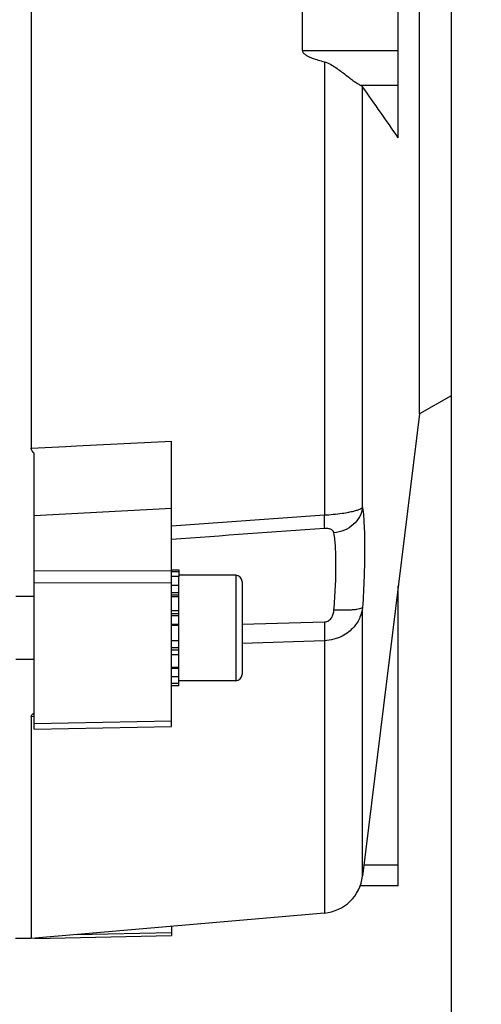
# Model space of a CAD drawing. Units: millimetres. Extents: x -1612 to 2638, y -428 to 2819.
# Drawn here: x 1487 to 1531, y 1050 to 1144 of the extents above; entities that cross this region are included whole.
import ezdxf

# ---------------------------------------------------------------- set-up
doc = ezdxf.new("R2010")
doc.units = ezdxf.units.MM
doc.header["$LTSCALE"] = 46.255
doc.header["$PDMODE"] = 3
doc.header["$PDSIZE"] = 0.3125
doc.layers.get('0').update_dxf_attribs({"linetype": 'CONTINUOUS'})
doc.layers.get('Defpoints').update_dxf_attribs({"linetype": 'CONTINUOUS'})
doc.layers.add('AM_5', color=3, linetype='CONTINUOUS', lineweight=25)
doc.styles.get("Standard").update_dxf_attribs({"font": 'txt', "width": 0.7})
doc.dimstyles.new('AM_DIN$0', dxfattribs={"dimtxt": 3.5, "dimasz": 2.5, "dimexe": 1, "dimexo": 1, "dimgap": 1.5, "dimtad": 1, "dimdsep": 46, "dimtxsty": 'STANDARD', "dimcen": 0, "dimclrd": 256, "dimclre": 256, "dimclrt": 2, "dimadec": 0, "dimazin": 2, "dimtp": 0.1, "dimtm": 0.1, "dimtfac": 0.71, "dimtdec": 3, "dimtmove": 0, "dimatfit": 3, "dimfxl": 1, "dimlwd": -1, "dimlwe": -1, "dimarcsym": 0})

# ---------------------------------------------------------------- blocks, each defined once
blk = doc.blocks.new('*D7')
at = {"layer": 'AM_5', "ltscale": 10, "transparency": 16777216}
for p, q in [((1528.265, 1138.898), (1528.265, 801.896)), ((716.769, 1024.272), (716.769, 801.896)), ((746.769, 802.896), (1498.265, 802.896))]:
    blk.add_line(p, q, dxfattribs=at)
for points in [[(746.769, 807.896), (746.769, 797.896), (716.769, 802.896)], [(1498.265, 807.896), (1498.265, 797.896), (1528.265, 802.896)]]:
    blk.add_solid(points, dxfattribs=at)
at = {"layer": 'Defpoints', "color": 0, "ltscale": 10, "transparency": 16777216}
for p in [(1528.265, 1139.898), (716.769, 1025.272), (1528.265, 802.896)]:
    blk.add_point(p, dxfattribs=at)
at = {"layer": 'AM_5', "color": 2, "ltscale": 10, "transparency": 16777216, "insert": (1122.517, 835.396), "char_height": 35, "attachment_point": 5}
blk.add_mtext('800', dxfattribs=at)
blk = doc.blocks.new('*D9')
at = {"layer": 'AM_5', "ltscale": 10, "transparency": 16777216}
for p, q in [((1325.77, 1745.898), (1627.848, 1745.898)), ((1626.848, 1023.078), (1626.848, 1715.898)), ((1273.263, 993.078), (1627.848, 993.078))]:
    blk.add_line(p, q, dxfattribs=at)
for points in [[(1621.848, 1715.898), (1631.848, 1715.898), (1626.848, 1745.898)], [(1621.848, 1023.078), (1631.848, 1023.078), (1626.848, 993.078)]]:
    blk.add_solid(points, dxfattribs=at)
at = {"layer": 'Defpoints', "color": 0, "ltscale": 10, "transparency": 16777216}
for p in [(1324.77, 1745.898), (1626.848, 1745.898), (1272.263, 993.078)]:
    blk.add_point(p, dxfattribs=at)
at = {"layer": 'AM_5', "color": 2, "ltscale": 10, "transparency": 16777216, "insert": (1594.348, 1369.488), "char_height": 35, "attachment_point": 5, "rotation": 90}
blk.add_mtext('753', dxfattribs=at)
blk = doc.blocks.new('*D11')
at = {"layer": 'AM_5', "ltscale": 10, "transparency": 16777216}
for p, q in [((292.55, 2667.843), (1731.579, 2667.843)), ((1730.579, 1023.078), (1730.579, 2637.843)), ((1273.263, 993.078), (1731.579, 993.078))]:
    blk.add_line(p, q, dxfattribs=at)
for points in [[(1725.579, 2637.843), (1735.579, 2637.843), (1730.579, 2667.843)], [(1725.579, 1023.078), (1735.579, 1023.078), (1730.579, 993.078)]]:
    blk.add_solid(points, dxfattribs=at)
at = {"layer": 'Defpoints', "color": 0, "ltscale": 10, "transparency": 16777216}
for p in [(291.55, 2667.843), (1730.579, 2667.843), (1272.263, 993.078)]:
    blk.add_point(p, dxfattribs=at)
at = {"layer": 'AM_5', "color": 2, "ltscale": 10, "transparency": 16777216, "insert": (1698.079, 1830.46), "char_height": 35, "attachment_point": 5, "rotation": 90}
blk.add_mtext('1675', dxfattribs=at)

msp = doc.modelspace()

# ---------------------------------------------------------------- linework, layer by layer
at = {"color": 7, "linetype": 'Continuous'}
for p, q in [((1488.465, 1185.782), (1488.465, 1103.084)), ((1525.265, 1106.346), (1525.265, 1159.81)), ((1528.265, 1158.078), (1528.265, 1108.078)), ((1523.265, 1132.54), (1523.265, 1153.344)), ((1514.183, 1140.808), (1514.183, 1151.071)), ((1528.265, 1108.078), (1525.265, 1106.346)), ((1525.265, 1106.346), (1519.882, 1062.507)), ((1501.765, 1076.706), (1501.765, 1103.774)), ((1488.765, 1076.438), (1488.765, 1102.6)), ((1501.765, 1091.545), (1502.465, 1091.545)), ((1501.765, 1091.414), (1502.465, 1091.414)), ((1502.465, 1090.923), (1501.765, 1090.923)), ((1502.465, 1091.545), (1502.465, 1090.926)), ((1507.865, 1091.045), (1502.465, 1091.045)), ((1502.465, 1080.55), (1502.465, 1090.923)), ((1501.765, 1090.1), (1502.465, 1090.1)), ((1508.465, 1090.445), (1508.465, 1081.645)), ((1523.265, 1061.58), (1523.265, 1090.057)), ((1488.765, 1089.045), (1487.015, 1089.045)), ((1502.465, 1089), (1501.765, 1089)), ((1501.765, 1087.699), (1502.465, 1087.699)), ((1502.465, 1086.285), (1501.765, 1086.285)), ((1501.765, 1084.854), (1502.465, 1084.854)), ((1502.465, 1083.505), (1501.765, 1083.505)), ((1488.765, 1083.045), (1487.015, 1083.045)), ((1501.765, 1082.329), (1502.465, 1082.329)), ((1502.465, 1081.406), (1501.765, 1081.406)), ((1501.765, 1080.799), (1502.465, 1080.799)), ((1502.465, 1080.55), (1501.765, 1080.55)), ((1507.865, 1081.045), (1502.465, 1081.045)), ((1488.465, 1077.629), (1488.465, 1056.578)), ((1488.765, 1076.438), (1501.765, 1076.706)), ((1523.265, 1061.58), (1519.652, 1061.58)), ((1516.261, 1059.01), (1488.465, 1056.578)), ((1501.765, 1057.742), (1501.765, 1056.886)), ((1488.465, 1056.578), (1486.994, 1056.578)), ((1488.811, 1056.608), (1501.765, 1056.885))]:
    msp.add_line(p, q, dxfattribs=at)
at = {"color": 9, "linetype": 'Continuous'}
for p, q in [((1514.183, 1140.808), (1523.265, 1140.808)), ((1516.261, 1139.746), (1516.261, 1096.766)), ((1519.644, 1137.541), (1523.265, 1137.541)), ((1519.882, 1097.474), (1519.882, 1137.375)), ((1488.465, 1103.084), (1491.765, 1103.255)), ((1491.765, 1103.255), (1492.265, 1103.281)), ((1492.265, 1103.281), (1492.765, 1103.306)), ((1492.765, 1103.306), (1501.765, 1103.773)), ((1501.765, 1097.374), (1488.765, 1096.682)), ((1501.765, 1095.739), (1516.261, 1096.763)), ((1488.765, 1091.499), (1501.765, 1091.466)), ((1507.865, 1091.045), (1507.865, 1081.045)), ((1501.765, 1090.301), (1488.765, 1090.335)), ((1502.465, 1089.371), (1501.765, 1089.371)), ((1502.465, 1089.142), (1501.765, 1089.142)), ((1519.882, 1062.507), (1519.882, 1087.998)), ((1502.465, 1087.401), (1501.765, 1087.401)), ((1502.465, 1087.2), (1501.765, 1087.2)), ((1501.765, 1086.393), (1502.465, 1086.393)), ((1508.465, 1086.403), (1516.261, 1086.615)), ((1516.261, 1084.837), (1508.465, 1084.579)), ((1516.261, 1084.834), (1516.261, 1059.01)), ((1501.765, 1084.178), (1502.465, 1084.178)), ((1501.765, 1083.961), (1502.465, 1083.961)), ((1501.765, 1082.239), (1502.465, 1082.239)), ((1488.765, 1077.643), (1488.465, 1077.628)), ((1488.765, 1076.976), (1501.765, 1077.246)), ((1523.265, 1063.554), (1520.011, 1063.554)), ((1492.781, 1056.956), (1501.765, 1057.148))]:
    msp.add_line(p, q, dxfattribs=at)
at = {"color": 7, "linetype": 'Continuous'}
for centre, radius, start, end in [((657.864, 530.719), 1054.091, 34.815695, 35.136456), ((1507.865, 1090.445), 0.6, 0, 90), ((1507.865, 1081.645), 0.6, 270, 360), ((1515.912, 1062.995), 4, 275, 353)]:
    msp.add_arc(centre, radius, start, end, dxfattribs=at)
for points, knots in [([(1514.183, 1140.808), (1514.183, 1140.758), (1514.213, 1140.657), (1514.31, 1140.539), (1514.425, 1140.439), (1514.594, 1140.328), (1514.821, 1140.214), (1515.194, 1140.058), (1515.675, 1139.9), (1516.065, 1139.795), (1516.261, 1139.746)], [0, 0, 0, 0, 0.062029, 0.124541, 0.187141, 0.249742, 0.374861, 0.499957, 0.750012, 1, 1, 1, 1]), ([(1516.261, 1139.746), (1516.459, 1139.696), (1516.832, 1139.526), (1517.338, 1139.203), (1517.811, 1138.862), (1518.254, 1138.524), (1518.665, 1138.208), (1519.036, 1137.928), (1519.354, 1137.704), (1519.553, 1137.583), (1519.644, 1137.541)], [0, 0, 0, 0, 0.150862, 0.299567, 0.444203, 0.582586, 0.711843, 0.828091, 0.926186, 1, 1, 1, 1]), ([(1519.644, 1137.541), (1519.696, 1137.518), (1519.782, 1137.473), (1519.859, 1137.409), (1519.882, 1137.375)], [0, 0, 0, 0, 0.579056, 1, 1, 1, 1]), ([(1488.765, 1102.594), (1488.749, 1102.613), (1488.716, 1102.65), (1488.665, 1102.703), (1488.614, 1102.757), (1488.571, 1102.817), (1488.534, 1102.88), (1488.51, 1102.935), (1488.496, 1102.981), (1488.491, 1103.029), (1488.477, 1103.063), (1488.465, 1103.084)], [0, 0, 0, 0, 0.12651, 0.253415, 0.380002, 0.505688, 0.630293, 0.754077, 0.815552, 0.876894, 1, 1, 1, 1]), ([(1488.465, 1077.629), (1488.476, 1077.645), (1488.488, 1077.67), (1488.494, 1077.707), (1488.508, 1077.742), (1488.533, 1077.784), (1488.57, 1077.831), (1488.613, 1077.876), (1488.681, 1077.929), (1488.732, 1077.97), (1488.765, 1077.997)], [0, 0, 0, 0, 0.115431, 0.171409, 0.228557, 0.346942, 0.470289, 0.598628, 0.731691, 1, 1, 1, 1])]:
    msp.add_open_spline(points, degree=3, knots=knots, dxfattribs=at)
at = {"color": 9, "linetype": 'Continuous'}
for points, knots in [([(1516.261, 1096.766), (1516.825, 1096.794), (1517.598, 1096.862), (1518.522, 1097.015), (1519.002, 1097.12), (1519.357, 1097.219), (1519.608, 1097.31), (1519.775, 1097.389), (1519.857, 1097.446), (1519.882, 1097.474)], [0, 0, 0, 0, 0.45483, 0.624129, 0.754599, 0.851215, 0.920899, 0.969277, 1, 1, 1, 1]), ([(1519.882, 1097.474), (1519.846, 1097.17), (1519.644, 1096.56), (1519.028, 1095.802), (1518.169, 1095.27), (1517.506, 1095.092), (1517.166, 1095.056)], [0, 0, 0, 0, 0.235279, 0.480661, 0.737135, 1, 1, 1, 1]), ([(1519.882, 1097.474), (1519.956, 1096.898), (1520.049, 1095.571), (1520.089, 1093.368), (1520.035, 1090.787), (1519.943, 1088.955), (1519.882, 1087.999)], [0, 0, 0, 0, 0.183818, 0.420074, 0.696849, 1, 1, 1, 1]), ([(1516.261, 1095.484), (1516.274, 1095.658), (1516.278, 1096.086), (1516.269, 1096.514), (1516.261, 1096.766)], [0, 0, 0, 0, 0.40975, 1, 1, 1, 1]), ([(1517.166, 1095.056), (1517.157, 1095.114), (1517.112, 1095.238), (1516.94, 1095.395), (1516.641, 1095.487), (1516.401, 1095.494), (1516.261, 1095.484)], [0, 0, 0, 0, 0.162038, 0.348425, 0.614695, 1, 1, 1, 1]), ([(1517.166, 1087.742), (1517.227, 1088.481), (1517.32, 1089.896), (1517.373, 1091.89), (1517.334, 1093.59), (1517.241, 1094.613), (1517.166, 1095.056)], [0, 0, 0, 0, 0.303544, 0.580363, 0.816319, 1, 1, 1, 1]), ([(1519.882, 1087.998), (1519.842, 1087.679), (1519.714, 1087.187), (1519.391, 1086.569), (1519.038, 1086.093), (1518.557, 1085.639), (1517.925, 1085.24), (1517.146, 1084.94), (1516.564, 1084.85), (1516.261, 1084.834)], [0, 0, 0, 0, 0.184978, 0.287216, 0.399152, 0.523648, 0.665008, 0.825593, 1, 1, 1, 1]), ([(1519.882, 1087.998), (1519.859, 1087.965), (1519.763, 1087.908), (1519.579, 1087.848), (1519.315, 1087.797), (1518.983, 1087.758), (1518.588, 1087.733), (1517.976, 1087.716), (1517.496, 1087.726), (1517.166, 1087.742)], [0, 0, 0, 0, 0.044698, 0.115209, 0.212246, 0.334561, 0.479037, 0.641195, 1, 1, 1, 1]), ([(1516.261, 1086.615), (1516.337, 1086.617), (1516.486, 1086.644), (1516.741, 1086.772), (1516.97, 1087.025), (1517.117, 1087.379), (1517.156, 1087.622), (1517.166, 1087.742)], [0, 0, 0, 0, 0.144495, 0.282825, 0.535416, 0.771689, 1, 1, 1, 1]), ([(1516.261, 1086.615), (1516.266, 1086.454), (1516.279, 1085.86), (1516.278, 1085.266), (1516.261, 1084.834)], [0, 0, 0, 0, 0.271291, 1, 1, 1, 1])]:
    msp.add_open_spline(points, degree=3, knots=knots, dxfattribs=at)
msp.add_open_spline([(1516.261, 1095.484), (1511.429, 1095.139), (1506.597, 1094.79), (1501.765, 1094.436)], degree=3, dxfattribs=at)

# ---------------------------------------------------------------- dimensions: what is measured, and where the dimension line sits
at = {"layer": 'AM_5', "ltscale": 10}
dim = msp.add_linear_dim(base=(1730.579, 2667.843), p1=(1272.263, 993.078), p2=(291.55, 2667.843), angle=90, dimstyle='AM_DIN$0', override={"dimtxt": 35, "dimasz": 30, "dimgap": 15, "dimdec": 0, "dimpost": '', "dimsah": 1}, dxfattribs=at)
dim.commit()
dim.dimension.update_dxf_attribs({"geometry": '*D11', "text_midpoint": (1698.079, 1830.46)})
dim = msp.add_linear_dim(base=(1626.848, 1745.898), p1=(1272.263, 993.078), p2=(1324.77, 1745.898), angle=90, text='753', dimstyle='AM_DIN$0', override={"dimtxt": 35, "dimasz": 30, "dimgap": 15, "dimsah": 1}, dxfattribs=at)
dim.commit()
dim.dimension.update_dxf_attribs({"geometry": '*D9', "text_midpoint": (1626.848, 1369.488), "dimtype": 160})
dim = msp.add_linear_dim(base=(1528.265, 802.896), p1=(716.769, 1025.272), p2=(1528.265, 1139.898), text='800', dimstyle='AM_DIN$0', override={"dimtxt": 35, "dimasz": 30, "dimgap": 15, "dimsah": 1}, dxfattribs=at)
dim.commit()
dim.dimension.update_dxf_attribs({"geometry": '*D7', "text_midpoint": (1122.517, 835.396)})

doc.saveas('drawing.dxf')
